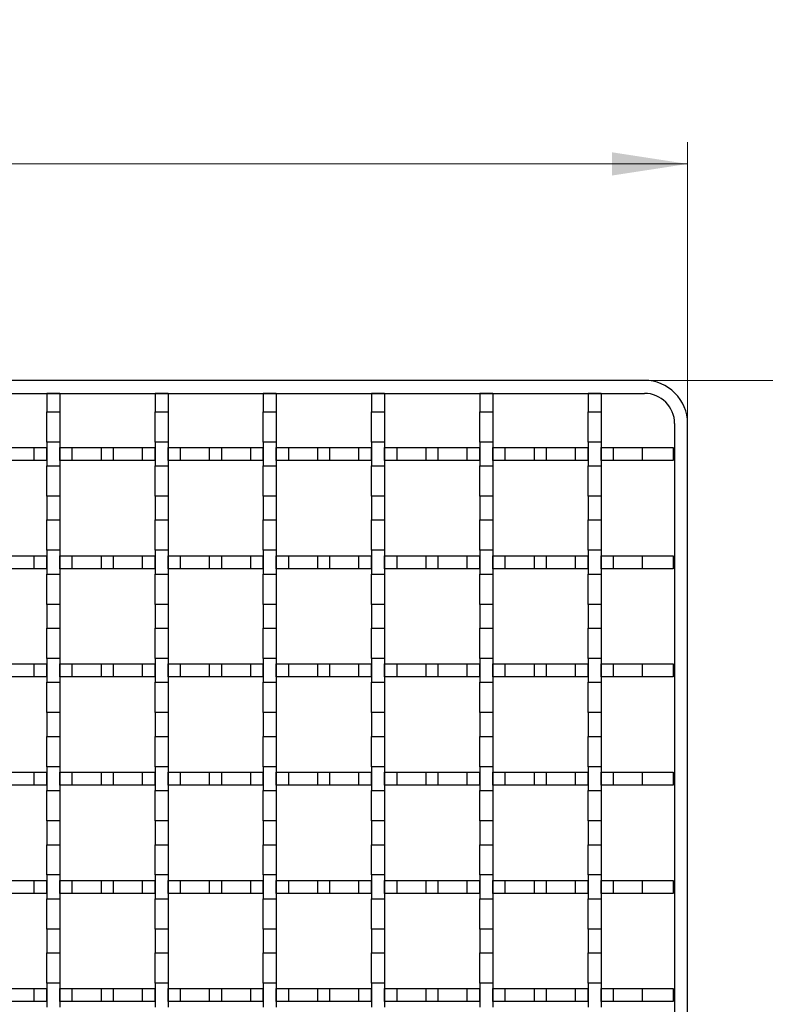
# Model space of a CAD drawing. Units: millimetres. Extents: x 0 to 420, y 0 to 297.
# Drawn here: x 242 to 276, y 223 to 268 of the extents above; entities that cross this region are included whole.
import ezdxf

# ---------------------------------------------------------------- set-up
doc = ezdxf.new("R2010")
doc.units = ezdxf.units.MM
doc.styles.add('SLDTEXTSTYLE0', font='TXT', dxfattribs={"width": 0.605})
doc.dimstyles.new('SLDDIMSTYLE0', dxfattribs={"dimtxt": 3.5, "dimasz": 3.5, "dimexe": 0, "dimexo": 0.0625, "dimgap": 0.875, "dimtad": 1, "dimlfac": 5, "dimrnd": 1e-09, "dimzin": 12, "dimdsep": 46, "dimtxsty": 'SLDTEXTSTYLE0', "dimsah": 1, "dimcen": 0.09, "dimadec": 0, "dimazin": 3, "dimtol": 1, "dimtm": 1, "dimtfac": 1, "dimtdec": 0, "dimtofl": 0, "dimtmove": 0, "dimatfit": 3, "dimfxl": 1, "dimfrac": 2, "dimtolj": 1, "dimarcsym": 0})

# ---------------------------------------------------------------- blocks, each defined once
blk = doc.blocks.new('_D')
at = {"color": 7, "linetype": 'Continuous', "lineweight": 0}
for p, q in [((270.926, 251.632), (283.826, 251.632)), ((282.826, 154.832), (282.826, 251.632)), ((270.926, 154.832), (283.826, 154.832))]:
    blk.add_line(p, q, dxfattribs=at)
at = {"color": 7, "linetype": 'Continuous', "lineweight": 18}
for points in [[(282.826, 251.632), (282.288, 248.132), (283.365, 248.132)], [(282.826, 154.832), (283.365, 158.332), (282.288, 158.332)]]:
    blk.add_solid(points, dxfattribs=at)
at = {"color": 7, "linetype": 'Continuous', "lineweight": 18, "attachment_point": 1, "rotation": 90, "style": 'SLDTEXTSTYLE0'}
for s, insert, char_height in [('0', (276.207, 207.535), 2.45), ('1', (279.372, 207.535), 2.45), ('-', (279.372, 206.416), 2.45), ('484', (278.315, 197.058), 3.5)]:
    blk.add_mtext(s, dxfattribs=dict(at, insert=insert, char_height=char_height))
blk = doc.blocks.new('_D_1')
at = {"color": 7, "linetype": 'Continuous', "lineweight": 0}
for p, q in [((79.226, 249.732), (79.226, 262.632)), ((272.826, 249.732), (272.826, 262.632)), ((272.826, 261.632), (79.226, 261.632))]:
    blk.add_line(p, q, dxfattribs=at)
at = {"color": 7, "linetype": 'Continuous', "lineweight": 18}
for points in [[(79.226, 261.632), (82.726, 261.094), (82.726, 262.171)], [(272.826, 261.632), (269.326, 262.171), (269.326, 261.094)]]:
    blk.add_solid(points, dxfattribs=at)
at = {"color": 7, "linetype": 'Continuous', "lineweight": 18, "attachment_point": 1, "style": 'SLDTEXTSTYLE0'}
for s, insert, char_height in [('0', (180.329, 268.252), 2.45), ('968', (169.852, 266.144), 3.5), ('1', (180.329, 265.087), 2.45), ('-', (179.21, 265.087), 2.45)]:
    blk.add_mtext(s, dxfattribs=dict(at, insert=insert, char_height=char_height))

msp = doc.modelspace()

# ---------------------------------------------------------------- linework, layer by layer
at = {"color": 7, "linetype": 'Continuous', "lineweight": 25}
for p, q in [((270.8263, 251.6324), (176.0363, 251.6324)), ((176.0363, 251.0324), (270.8263, 251.0324)), ((243.8263, 251.0324), (243.2263, 251.0324)), ((243.2263, 251.0324), (243.2263, 250.1824)), ((243.8263, 251.0324), (243.8263, 250.1824)), ((248.2263, 251.0324), (248.2263, 250.1824)), ((248.8263, 251.0324), (248.2263, 251.0324)), ((248.8263, 251.0324), (248.8263, 250.1824)), ((253.2263, 251.0324), (253.2263, 250.1824)), ((253.8263, 251.0324), (253.2263, 251.0324)), ((253.8263, 251.0324), (253.8263, 250.1824)), ((258.2263, 251.0324), (258.2263, 250.1824)), ((258.8263, 251.0324), (258.2263, 251.0324)), ((258.8263, 251.0324), (258.8263, 250.1824)), ((263.2263, 251.0324), (263.2263, 250.1824)), ((263.8263, 251.0324), (263.2263, 251.0324)), ((263.8263, 251.0324), (263.8263, 250.1824)), ((268.2263, 251.0324), (268.2263, 250.1824)), ((268.8263, 251.0324), (268.2263, 251.0324)), ((268.8263, 251.0324), (268.8263, 250.1824)), ((243.2263, 250.1824), (243.8263, 250.1824)), ((243.2263, 248.7824), (243.2263, 250.1824)), ((243.8263, 250.1824), (243.8263, 248.7824)), ((248.2263, 250.1824), (248.8263, 250.1824)), ((248.2263, 248.7824), (248.2263, 250.1824)), ((248.8263, 250.1824), (248.8263, 248.7824)), ((253.2263, 250.1824), (253.8263, 250.1824)), ((253.2263, 248.7824), (253.2263, 250.1824)), ((253.8263, 250.1824), (253.8263, 248.7824)), ((258.2263, 250.1824), (258.8263, 250.1824)), ((258.2263, 248.7824), (258.2263, 250.1824)), ((258.8263, 250.1824), (258.8263, 248.7824)), ((263.2263, 250.1824), (263.8263, 250.1824)), ((263.2263, 248.7824), (263.2263, 250.1824)), ((263.8263, 250.1824), (263.8263, 248.7824)), ((268.2263, 250.1824), (268.8263, 250.1824)), ((268.2263, 248.7824), (268.2263, 250.1824)), ((268.8263, 250.1824), (268.8263, 248.7824)), ((272.2263, 249.6324), (272.2263, 156.8324)), ((272.8263, 156.8324), (272.8263, 249.6324)), ((241.3054, 248.5324), (242.6471, 248.5324)), ((242.6471, 247.9324), (242.6471, 248.5324)), ((242.6471, 248.5324), (243.2263, 248.5324)), ((243.8263, 248.7824), (243.2263, 248.7824)), ((243.2263, 248.7824), (243.2263, 247.6824)), ((243.2263, 247.9324), (243.2263, 248.5324)), ((243.8263, 248.7824), (243.8263, 247.6824)), ((243.8263, 247.9324), (243.8263, 248.5324)), ((243.8263, 248.5324), (244.4054, 248.5324)), ((244.4054, 247.9324), (244.4054, 248.5324)), ((244.4054, 248.5324), (245.7471, 248.5324)), ((245.7471, 247.9324), (245.7471, 248.5324)), ((245.7471, 248.5324), (246.3054, 248.5324)), ((246.3054, 247.9324), (246.3054, 248.5324)), ((246.3054, 248.5324), (247.6471, 248.5324)), ((247.6471, 247.9324), (247.6471, 248.5324)), ((247.6471, 248.5324), (248.2263, 248.5324)), ((248.8263, 248.7824), (248.2263, 248.7824)), ((248.2263, 248.7824), (248.2263, 247.6824)), ((248.2263, 247.9324), (248.2263, 248.5324)), ((248.8263, 248.7824), (248.8263, 247.6824)), ((248.8263, 247.9324), (248.8263, 248.5324)), ((248.8263, 248.5324), (249.4054, 248.5324)), ((249.4054, 247.9324), (249.4054, 248.5324)), ((249.4054, 248.5324), (250.7471, 248.5324)), ((250.7471, 247.9324), (250.7471, 248.5324)), ((250.7471, 248.5324), (251.3054, 248.5324)), ((251.3054, 247.9324), (251.3054, 248.5324)), ((251.3054, 248.5324), (252.6471, 248.5324)), ((252.6471, 247.9324), (252.6471, 248.5324)), ((252.6471, 248.5324), (253.2263, 248.5324)), ((253.8263, 248.7824), (253.2263, 248.7824)), ((253.2263, 248.7824), (253.2263, 247.6824)), ((253.2263, 247.9324), (253.2263, 248.5324)), ((253.8263, 248.7824), (253.8263, 247.6824)), ((253.8263, 247.9324), (253.8263, 248.5324)), ((253.8263, 248.5324), (254.4054, 248.5324)), ((254.4054, 247.9324), (254.4054, 248.5324)), ((254.4054, 248.5324), (255.7471, 248.5324)), ((255.7471, 247.9324), (255.7471, 248.5324)), ((255.7471, 248.5324), (256.3054, 248.5324)), ((256.3054, 247.9324), (256.3054, 248.5324)), ((256.3054, 248.5324), (257.6471, 248.5324)), ((257.6471, 247.9324), (257.6471, 248.5324)), ((257.6471, 248.5324), (258.2263, 248.5324)), ((258.8263, 248.7824), (258.2263, 248.7824)), ((258.2263, 248.7824), (258.2263, 247.6824)), ((258.2263, 247.9324), (258.2263, 248.5324)), ((258.8263, 248.7824), (258.8263, 247.6824)), ((258.8263, 247.9324), (258.8263, 248.5324)), ((258.8263, 248.5324), (259.4054, 248.5324)), ((259.4054, 247.9324), (259.4054, 248.5324)), ((259.4054, 248.5324), (260.7471, 248.5324)), ((260.7471, 247.9324), (260.7471, 248.5324)), ((260.7471, 248.5324), (261.3054, 248.5324)), ((261.3054, 247.9324), (261.3054, 248.5324)), ((261.3054, 248.5324), (262.6471, 248.5324)), ((262.6471, 247.9324), (262.6471, 248.5324)), ((262.6471, 248.5324), (263.2263, 248.5324)), ((263.8263, 248.7824), (263.2263, 248.7824)), ((263.2263, 248.7824), (263.2263, 247.6824)), ((263.2263, 247.9324), (263.2263, 248.5324)), ((263.8263, 248.7824), (263.8263, 247.6824)), ((263.8263, 247.9324), (263.8263, 248.5324)), ((263.8263, 248.5324), (264.4054, 248.5324)), ((264.4054, 247.9324), (264.4054, 248.5324)), ((264.4054, 248.5324), (265.7471, 248.5324)), ((265.7471, 247.9324), (265.7471, 248.5324)), ((265.7471, 248.5324), (266.3054, 248.5324)), ((266.3054, 247.9324), (266.3054, 248.5324)), ((266.3054, 248.5324), (267.6471, 248.5324)), ((267.6471, 247.9324), (267.6471, 248.5324)), ((267.6471, 248.5324), (268.2263, 248.5324)), ((268.8263, 248.7824), (268.2263, 248.7824)), ((268.2263, 248.7824), (268.2263, 247.6824)), ((268.2263, 247.9324), (268.2263, 248.5324)), ((268.8263, 248.7824), (268.8263, 247.6824)), ((268.8263, 247.9324), (268.8263, 248.5324)), ((268.8263, 248.5324), (269.4054, 248.5324)), ((269.4054, 247.9324), (269.4054, 248.5324)), ((269.4054, 248.5324), (270.7471, 248.5324)), ((270.7471, 247.9324), (270.7471, 248.5324)), ((270.7471, 248.5324), (272.1563, 248.5324)), ((272.1563, 248.5324), (272.1563, 247.9324)), ((242.6471, 247.9324), (241.3054, 247.9324)), ((243.2263, 247.9324), (242.6471, 247.9324)), ((244.4054, 247.9324), (243.8263, 247.9324)), ((245.7471, 247.9324), (244.4054, 247.9324)), ((246.3054, 247.9324), (245.7471, 247.9324)), ((247.6471, 247.9324), (246.3054, 247.9324)), ((248.2263, 247.9324), (247.6471, 247.9324)), ((249.4054, 247.9324), (248.8263, 247.9324)), ((250.7471, 247.9324), (249.4054, 247.9324)), ((251.3054, 247.9324), (250.7471, 247.9324)), ((252.6471, 247.9324), (251.3054, 247.9324)), ((253.2263, 247.9324), (252.6471, 247.9324)), ((254.4054, 247.9324), (253.8263, 247.9324)), ((255.7471, 247.9324), (254.4054, 247.9324)), ((256.3054, 247.9324), (255.7471, 247.9324)), ((257.6471, 247.9324), (256.3054, 247.9324)), ((258.2263, 247.9324), (257.6471, 247.9324)), ((259.4054, 247.9324), (258.8263, 247.9324)), ((260.7471, 247.9324), (259.4054, 247.9324)), ((261.3054, 247.9324), (260.7471, 247.9324)), ((262.6471, 247.9324), (261.3054, 247.9324)), ((263.2263, 247.9324), (262.6471, 247.9324)), ((264.4054, 247.9324), (263.8263, 247.9324)), ((265.7471, 247.9324), (264.4054, 247.9324)), ((266.3054, 247.9324), (265.7471, 247.9324)), ((267.6471, 247.9324), (266.3054, 247.9324)), ((268.2263, 247.9324), (267.6471, 247.9324)), ((269.4054, 247.9324), (268.8263, 247.9324)), ((270.7471, 247.9324), (269.4054, 247.9324)), ((272.1563, 247.9324), (270.7471, 247.9324)), ((243.2263, 247.6824), (243.8263, 247.6824)), ((243.2263, 246.2824), (243.2263, 247.6824)), ((243.8263, 247.6824), (243.8263, 246.2824)), ((248.2263, 247.6824), (248.8263, 247.6824)), ((248.2263, 246.2824), (248.2263, 247.6824)), ((248.8263, 247.6824), (248.8263, 246.2824)), ((253.2263, 247.6824), (253.8263, 247.6824)), ((253.2263, 246.2824), (253.2263, 247.6824)), ((253.8263, 247.6824), (253.8263, 246.2824)), ((258.2263, 247.6824), (258.8263, 247.6824)), ((258.2263, 246.2824), (258.2263, 247.6824)), ((258.8263, 247.6824), (258.8263, 246.2824)), ((263.2263, 247.6824), (263.8263, 247.6824)), ((263.2263, 246.2824), (263.2263, 247.6824)), ((263.8263, 247.6824), (263.8263, 246.2824)), ((268.2263, 247.6824), (268.8263, 247.6824)), ((268.2263, 246.2824), (268.2263, 247.6824)), ((268.8263, 247.6824), (268.8263, 246.2824)), ((243.8263, 246.2824), (243.2263, 246.2824)), ((243.2263, 246.2824), (243.2263, 245.1824)), ((243.8263, 246.2824), (243.8263, 245.1824)), ((248.8263, 246.2824), (248.2263, 246.2824)), ((248.2263, 246.2824), (248.2263, 245.1824)), ((248.8263, 246.2824), (248.8263, 245.1824)), ((253.8263, 246.2824), (253.2263, 246.2824)), ((253.2263, 246.2824), (253.2263, 245.1824)), ((253.8263, 246.2824), (253.8263, 245.1824)), ((258.8263, 246.2824), (258.2263, 246.2824)), ((258.2263, 246.2824), (258.2263, 245.1824)), ((258.8263, 246.2824), (258.8263, 245.1824)), ((263.8263, 246.2824), (263.2263, 246.2824)), ((263.2263, 246.2824), (263.2263, 245.1824)), ((263.8263, 246.2824), (263.8263, 245.1824)), ((268.8263, 246.2824), (268.2263, 246.2824)), ((268.2263, 246.2824), (268.2263, 245.1824)), ((268.8263, 246.2824), (268.8263, 245.1824)), ((243.2263, 245.1824), (243.8263, 245.1824)), ((243.2263, 243.7824), (243.2263, 245.1824)), ((243.8263, 245.1824), (243.8263, 243.7824)), ((248.2263, 245.1824), (248.8263, 245.1824)), ((248.2263, 243.7824), (248.2263, 245.1824)), ((248.8263, 245.1824), (248.8263, 243.7824)), ((253.2263, 245.1824), (253.8263, 245.1824)), ((253.2263, 243.7824), (253.2263, 245.1824)), ((253.8263, 245.1824), (253.8263, 243.7824)), ((258.2263, 245.1824), (258.8263, 245.1824)), ((258.2263, 243.7824), (258.2263, 245.1824)), ((258.8263, 245.1824), (258.8263, 243.7824)), ((263.2263, 245.1824), (263.8263, 245.1824)), ((263.2263, 243.7824), (263.2263, 245.1824)), ((263.8263, 245.1824), (263.8263, 243.7824)), ((268.2263, 245.1824), (268.8263, 245.1824)), ((268.2263, 243.7824), (268.2263, 245.1824)), ((268.8263, 245.1824), (268.8263, 243.7824)), ((241.3054, 243.5324), (242.6471, 243.5324)), ((242.6471, 242.9324), (242.6471, 243.5324)), ((242.6471, 243.5324), (243.2263, 243.5324)), ((243.8263, 243.7824), (243.2263, 243.7824)), ((243.2263, 243.7824), (243.2263, 242.6824)), ((243.2263, 242.9324), (243.2263, 243.5324)), ((243.8263, 243.7824), (243.8263, 242.6824)), ((243.8263, 242.9324), (243.8263, 243.5324)), ((243.8263, 243.5324), (244.4054, 243.5324)), ((244.4054, 242.9324), (244.4054, 243.5324)), ((244.4054, 243.5324), (245.7471, 243.5324)), ((245.7471, 242.9324), (245.7471, 243.5324)), ((245.7471, 243.5324), (246.3054, 243.5324)), ((246.3054, 242.9324), (246.3054, 243.5324)), ((246.3054, 243.5324), (247.6471, 243.5324)), ((247.6471, 242.9324), (247.6471, 243.5324)), ((247.6471, 243.5324), (248.2263, 243.5324)), ((248.8263, 243.7824), (248.2263, 243.7824)), ((248.2263, 243.7824), (248.2263, 242.6824)), ((248.2263, 242.9324), (248.2263, 243.5324)), ((248.8263, 243.7824), (248.8263, 242.6824)), ((248.8263, 242.9324), (248.8263, 243.5324)), ((248.8263, 243.5324), (249.4054, 243.5324)), ((249.4054, 242.9324), (249.4054, 243.5324)), ((249.4054, 243.5324), (250.7471, 243.5324)), ((250.7471, 242.9324), (250.7471, 243.5324)), ((250.7471, 243.5324), (251.3054, 243.5324)), ((251.3054, 242.9324), (251.3054, 243.5324)), ((251.3054, 243.5324), (252.6471, 243.5324)), ((252.6471, 242.9324), (252.6471, 243.5324)), ((252.6471, 243.5324), (253.2263, 243.5324)), ((253.8263, 243.7824), (253.2263, 243.7824)), ((253.2263, 243.7824), (253.2263, 242.6824)), ((253.2263, 242.9324), (253.2263, 243.5324)), ((253.8263, 243.7824), (253.8263, 242.6824)), ((253.8263, 242.9324), (253.8263, 243.5324)), ((253.8263, 243.5324), (254.4054, 243.5324)), ((254.4054, 242.9324), (254.4054, 243.5324)), ((254.4054, 243.5324), (255.7471, 243.5324)), ((255.7471, 242.9324), (255.7471, 243.5324)), ((255.7471, 243.5324), (256.3054, 243.5324)), ((256.3054, 242.9324), (256.3054, 243.5324)), ((256.3054, 243.5324), (257.6471, 243.5324)), ((257.6471, 242.9324), (257.6471, 243.5324)), ((257.6471, 243.5324), (258.2263, 243.5324)), ((258.8263, 243.7824), (258.2263, 243.7824)), ((258.2263, 243.7824), (258.2263, 242.6824)), ((258.2263, 242.9324), (258.2263, 243.5324)), ((258.8263, 243.7824), (258.8263, 242.6824)), ((258.8263, 242.9324), (258.8263, 243.5324)), ((258.8263, 243.5324), (259.4054, 243.5324)), ((259.4054, 242.9324), (259.4054, 243.5324)), ((259.4054, 243.5324), (260.7471, 243.5324)), ((260.7471, 242.9324), (260.7471, 243.5324)), ((260.7471, 243.5324), (261.3054, 243.5324)), ((261.3054, 242.9324), (261.3054, 243.5324)), ((261.3054, 243.5324), (262.6471, 243.5324)), ((262.6471, 242.9324), (262.6471, 243.5324)), ((262.6471, 243.5324), (263.2263, 243.5324)), ((263.8263, 243.7824), (263.2263, 243.7824)), ((263.2263, 243.7824), (263.2263, 242.6824)), ((263.2263, 242.9324), (263.2263, 243.5324)), ((263.8263, 243.7824), (263.8263, 242.6824)), ((263.8263, 242.9324), (263.8263, 243.5324)), ((263.8263, 243.5324), (264.4054, 243.5324)), ((264.4054, 242.9324), (264.4054, 243.5324)), ((264.4054, 243.5324), (265.7471, 243.5324)), ((265.7471, 242.9324), (265.7471, 243.5324)), ((265.7471, 243.5324), (266.3054, 243.5324)), ((266.3054, 242.9324), (266.3054, 243.5324)), ((266.3054, 243.5324), (267.6471, 243.5324)), ((267.6471, 242.9324), (267.6471, 243.5324)), ((267.6471, 243.5324), (268.2263, 243.5324)), ((268.8263, 243.7824), (268.2263, 243.7824)), ((268.2263, 243.7824), (268.2263, 242.6824)), ((268.2263, 242.9324), (268.2263, 243.5324)), ((268.8263, 243.7824), (268.8263, 242.6824)), ((268.8263, 242.9324), (268.8263, 243.5324)), ((268.8263, 243.5324), (269.4054, 243.5324)), ((269.4054, 242.9324), (269.4054, 243.5324)), ((269.4054, 243.5324), (270.7471, 243.5324)), ((270.7471, 242.9324), (270.7471, 243.5324)), ((270.7471, 243.5324), (272.1563, 243.5324)), ((272.1563, 243.5324), (272.1563, 242.9324)), ((242.6471, 242.9324), (241.3054, 242.9324)), ((243.2263, 242.9324), (242.6471, 242.9324)), ((244.4054, 242.9324), (243.8263, 242.9324)), ((245.7471, 242.9324), (244.4054, 242.9324)), ((246.3054, 242.9324), (245.7471, 242.9324)), ((247.6471, 242.9324), (246.3054, 242.9324)), ((248.2263, 242.9324), (247.6471, 242.9324)), ((249.4054, 242.9324), (248.8263, 242.9324)), ((250.7471, 242.9324), (249.4054, 242.9324)), ((251.3054, 242.9324), (250.7471, 242.9324)), ((252.6471, 242.9324), (251.3054, 242.9324)), ((253.2263, 242.9324), (252.6471, 242.9324)), ((254.4054, 242.9324), (253.8263, 242.9324)), ((255.7471, 242.9324), (254.4054, 242.9324)), ((256.3054, 242.9324), (255.7471, 242.9324)), ((257.6471, 242.9324), (256.3054, 242.9324)), ((258.2263, 242.9324), (257.6471, 242.9324)), ((259.4054, 242.9324), (258.8263, 242.9324)), ((260.7471, 242.9324), (259.4054, 242.9324)), ((261.3054, 242.9324), (260.7471, 242.9324)), ((262.6471, 242.9324), (261.3054, 242.9324)), ((263.2263, 242.9324), (262.6471, 242.9324)), ((264.4054, 242.9324), (263.8263, 242.9324)), ((265.7471, 242.9324), (264.4054, 242.9324)), ((266.3054, 242.9324), (265.7471, 242.9324)), ((267.6471, 242.9324), (266.3054, 242.9324)), ((268.2263, 242.9324), (267.6471, 242.9324)), ((269.4054, 242.9324), (268.8263, 242.9324)), ((270.7471, 242.9324), (269.4054, 242.9324)), ((272.1563, 242.9324), (270.7471, 242.9324)), ((243.2263, 242.6824), (243.8263, 242.6824)), ((243.2263, 241.2824), (243.2263, 242.6824)), ((243.8263, 242.6824), (243.8263, 241.2824)), ((248.2263, 242.6824), (248.8263, 242.6824)), ((248.2263, 241.2824), (248.2263, 242.6824)), ((248.8263, 242.6824), (248.8263, 241.2824)), ((253.2263, 242.6824), (253.8263, 242.6824)), ((253.2263, 241.2824), (253.2263, 242.6824)), ((253.8263, 242.6824), (253.8263, 241.2824)), ((258.2263, 242.6824), (258.8263, 242.6824)), ((258.2263, 241.2824), (258.2263, 242.6824)), ((258.8263, 242.6824), (258.8263, 241.2824)), ((263.2263, 242.6824), (263.8263, 242.6824)), ((263.2263, 241.2824), (263.2263, 242.6824)), ((263.8263, 242.6824), (263.8263, 241.2824)), ((268.2263, 242.6824), (268.8263, 242.6824)), ((268.2263, 241.2824), (268.2263, 242.6824)), ((268.8263, 242.6824), (268.8263, 241.2824)), ((243.8263, 241.2824), (243.2263, 241.2824)), ((243.2263, 241.2824), (243.2263, 240.1824)), ((243.8263, 241.2824), (243.8263, 240.1824)), ((248.8263, 241.2824), (248.2263, 241.2824)), ((248.2263, 241.2824), (248.2263, 240.1824)), ((248.8263, 241.2824), (248.8263, 240.1824)), ((253.8263, 241.2824), (253.2263, 241.2824)), ((253.2263, 241.2824), (253.2263, 240.1824)), ((253.8263, 241.2824), (253.8263, 240.1824)), ((258.8263, 241.2824), (258.2263, 241.2824)), ((258.2263, 241.2824), (258.2263, 240.1824)), ((258.8263, 241.2824), (258.8263, 240.1824)), ((263.8263, 241.2824), (263.2263, 241.2824)), ((263.2263, 241.2824), (263.2263, 240.1824)), ((263.8263, 241.2824), (263.8263, 240.1824)), ((268.8263, 241.2824), (268.2263, 241.2824)), ((268.2263, 241.2824), (268.2263, 240.1824)), ((268.8263, 241.2824), (268.8263, 240.1824)), ((243.2263, 240.1824), (243.8263, 240.1824)), ((243.2263, 238.7824), (243.2263, 240.1824)), ((243.8263, 240.1824), (243.8263, 238.7824)), ((248.2263, 240.1824), (248.8263, 240.1824)), ((248.2263, 238.7824), (248.2263, 240.1824)), ((248.8263, 240.1824), (248.8263, 238.7824)), ((253.2263, 240.1824), (253.8263, 240.1824)), ((253.2263, 238.7824), (253.2263, 240.1824)), ((253.8263, 240.1824), (253.8263, 238.7824)), ((258.2263, 240.1824), (258.8263, 240.1824)), ((258.2263, 238.7824), (258.2263, 240.1824)), ((258.8263, 240.1824), (258.8263, 238.7824)), ((263.2263, 240.1824), (263.8263, 240.1824)), ((263.2263, 238.7824), (263.2263, 240.1824)), ((263.8263, 240.1824), (263.8263, 238.7824)), ((268.2263, 240.1824), (268.8263, 240.1824)), ((268.2263, 238.7824), (268.2263, 240.1824)), ((268.8263, 240.1824), (268.8263, 238.7824)), ((241.3054, 238.5324), (242.6471, 238.5324)), ((242.6471, 237.9324), (242.6471, 238.5324)), ((242.6471, 238.5324), (243.2263, 238.5324)), ((243.8263, 238.7824), (243.2263, 238.7824)), ((243.2263, 238.7824), (243.2263, 237.6824)), ((243.2263, 237.9324), (243.2263, 238.5324)), ((243.8263, 238.7824), (243.8263, 237.6824)), ((243.8263, 237.9324), (243.8263, 238.5324)), ((243.8263, 238.5324), (244.4054, 238.5324)), ((244.4054, 237.9324), (244.4054, 238.5324)), ((244.4054, 238.5324), (245.7471, 238.5324)), ((245.7471, 237.9324), (245.7471, 238.5324)), ((245.7471, 238.5324), (246.3054, 238.5324)), ((246.3054, 237.9324), (246.3054, 238.5324)), ((246.3054, 238.5324), (247.6471, 238.5324)), ((247.6471, 237.9324), (247.6471, 238.5324)), ((247.6471, 238.5324), (248.2263, 238.5324)), ((248.8263, 238.7824), (248.2263, 238.7824)), ((248.2263, 238.7824), (248.2263, 237.6824)), ((248.2263, 237.9324), (248.2263, 238.5324)), ((248.8263, 238.7824), (248.8263, 237.6824)), ((248.8263, 237.9324), (248.8263, 238.5324)), ((248.8263, 238.5324), (249.4054, 238.5324)), ((249.4054, 237.9324), (249.4054, 238.5324)), ((249.4054, 238.5324), (250.7471, 238.5324)), ((250.7471, 237.9324), (250.7471, 238.5324)), ((250.7471, 238.5324), (251.3054, 238.5324)), ((251.3054, 237.9324), (251.3054, 238.5324)), ((251.3054, 238.5324), (252.6471, 238.5324)), ((252.6471, 237.9324), (252.6471, 238.5324)), ((252.6471, 238.5324), (253.2263, 238.5324)), ((253.8263, 238.7824), (253.2263, 238.7824)), ((253.2263, 238.7824), (253.2263, 237.6824)), ((253.2263, 237.9324), (253.2263, 238.5324)), ((253.8263, 238.7824), (253.8263, 237.6824)), ((253.8263, 237.9324), (253.8263, 238.5324)), ((253.8263, 238.5324), (254.4054, 238.5324)), ((254.4054, 237.9324), (254.4054, 238.5324)), ((254.4054, 238.5324), (255.7471, 238.5324)), ((255.7471, 237.9324), (255.7471, 238.5324)), ((255.7471, 238.5324), (256.3054, 238.5324)), ((256.3054, 237.9324), (256.3054, 238.5324)), ((256.3054, 238.5324), (257.6471, 238.5324)), ((257.6471, 237.9324), (257.6471, 238.5324)), ((257.6471, 238.5324), (258.2263, 238.5324)), ((258.8263, 238.7824), (258.2263, 238.7824)), ((258.2263, 238.7824), (258.2263, 237.6824)), ((258.2263, 237.9324), (258.2263, 238.5324)), ((258.8263, 238.7824), (258.8263, 237.6824)), ((258.8263, 237.9324), (258.8263, 238.5324)), ((258.8263, 238.5324), (259.4054, 238.5324)), ((259.4054, 237.9324), (259.4054, 238.5324)), ((259.4054, 238.5324), (260.7471, 238.5324)), ((260.7471, 237.9324), (260.7471, 238.5324)), ((260.7471, 238.5324), (261.3054, 238.5324)), ((261.3054, 237.9324), (261.3054, 238.5324)), ((261.3054, 238.5324), (262.6471, 238.5324)), ((262.6471, 237.9324), (262.6471, 238.5324)), ((262.6471, 238.5324), (263.2263, 238.5324)), ((263.8263, 238.7824), (263.2263, 238.7824)), ((263.2263, 238.7824), (263.2263, 237.6824)), ((263.2263, 237.9324), (263.2263, 238.5324)), ((263.8263, 238.7824), (263.8263, 237.6824)), ((263.8263, 237.9324), (263.8263, 238.5324)), ((263.8263, 238.5324), (264.4054, 238.5324)), ((264.4054, 237.9324), (264.4054, 238.5324)), ((264.4054, 238.5324), (265.7471, 238.5324)), ((265.7471, 237.9324), (265.7471, 238.5324)), ((265.7471, 238.5324), (266.3054, 238.5324)), ((266.3054, 237.9324), (266.3054, 238.5324)), ((266.3054, 238.5324), (267.6471, 238.5324)), ((267.6471, 237.9324), (267.6471, 238.5324)), ((267.6471, 238.5324), (268.2263, 238.5324)), ((268.8263, 238.7824), (268.2263, 238.7824)), ((268.2263, 238.7824), (268.2263, 237.6824)), ((268.2263, 237.9324), (268.2263, 238.5324)), ((268.8263, 238.7824), (268.8263, 237.6824)), ((268.8263, 237.9324), (268.8263, 238.5324)), ((268.8263, 238.5324), (269.4054, 238.5324)), ((269.4054, 237.9324), (269.4054, 238.5324)), ((269.4054, 238.5324), (270.7471, 238.5324)), ((270.7471, 237.9324), (270.7471, 238.5324)), ((270.7471, 238.5324), (272.1563, 238.5324)), ((272.1563, 238.5324), (272.1563, 237.9324)), ((242.6471, 237.9324), (241.3054, 237.9324)), ((243.2263, 237.9324), (242.6471, 237.9324)), ((244.4054, 237.9324), (243.8263, 237.9324)), ((245.7471, 237.9324), (244.4054, 237.9324)), ((246.3054, 237.9324), (245.7471, 237.9324)), ((247.6471, 237.9324), (246.3054, 237.9324)), ((248.2263, 237.9324), (247.6471, 237.9324)), ((249.4054, 237.9324), (248.8263, 237.9324)), ((250.7471, 237.9324), (249.4054, 237.9324)), ((251.3054, 237.9324), (250.7471, 237.9324)), ((252.6471, 237.9324), (251.3054, 237.9324)), ((253.2263, 237.9324), (252.6471, 237.9324)), ((254.4054, 237.9324), (253.8263, 237.9324)), ((255.7471, 237.9324), (254.4054, 237.9324)), ((256.3054, 237.9324), (255.7471, 237.9324)), ((257.6471, 237.9324), (256.3054, 237.9324)), ((258.2263, 237.9324), (257.6471, 237.9324)), ((259.4054, 237.9324), (258.8263, 237.9324)), ((260.7471, 237.9324), (259.4054, 237.9324)), ((261.3054, 237.9324), (260.7471, 237.9324)), ((262.6471, 237.9324), (261.3054, 237.9324)), ((263.2263, 237.9324), (262.6471, 237.9324)), ((264.4054, 237.9324), (263.8263, 237.9324)), ((265.7471, 237.9324), (264.4054, 237.9324)), ((266.3054, 237.9324), (265.7471, 237.9324)), ((267.6471, 237.9324), (266.3054, 237.9324)), ((268.2263, 237.9324), (267.6471, 237.9324)), ((269.4054, 237.9324), (268.8263, 237.9324)), ((270.7471, 237.9324), (269.4054, 237.9324)), ((272.1563, 237.9324), (270.7471, 237.9324)), ((243.2263, 237.6824), (243.8263, 237.6824)), ((243.2263, 236.2824), (243.2263, 237.6824)), ((243.8263, 237.6824), (243.8263, 236.2824)), ((248.2263, 237.6824), (248.8263, 237.6824)), ((248.2263, 236.2824), (248.2263, 237.6824)), ((248.8263, 237.6824), (248.8263, 236.2824)), ((253.2263, 237.6824), (253.8263, 237.6824)), ((253.2263, 236.2824), (253.2263, 237.6824)), ((253.8263, 237.6824), (253.8263, 236.2824)), ((258.2263, 237.6824), (258.8263, 237.6824)), ((258.2263, 236.2824), (258.2263, 237.6824)), ((258.8263, 237.6824), (258.8263, 236.2824)), ((263.2263, 237.6824), (263.8263, 237.6824)), ((263.2263, 236.2824), (263.2263, 237.6824)), ((263.8263, 237.6824), (263.8263, 236.2824)), ((268.2263, 237.6824), (268.8263, 237.6824)), ((268.2263, 236.2824), (268.2263, 237.6824)), ((268.8263, 237.6824), (268.8263, 236.2824)), ((243.8263, 236.2824), (243.2263, 236.2824)), ((243.2263, 236.2824), (243.2263, 235.1824)), ((243.8263, 236.2824), (243.8263, 235.1824)), ((248.8263, 236.2824), (248.2263, 236.2824)), ((248.2263, 236.2824), (248.2263, 235.1824)), ((248.8263, 236.2824), (248.8263, 235.1824)), ((253.8263, 236.2824), (253.2263, 236.2824)), ((253.2263, 236.2824), (253.2263, 235.1824)), ((253.8263, 236.2824), (253.8263, 235.1824)), ((258.8263, 236.2824), (258.2263, 236.2824)), ((258.2263, 236.2824), (258.2263, 235.1824)), ((258.8263, 236.2824), (258.8263, 235.1824)), ((263.8263, 236.2824), (263.2263, 236.2824)), ((263.2263, 236.2824), (263.2263, 235.1824)), ((263.8263, 236.2824), (263.8263, 235.1824)), ((268.8263, 236.2824), (268.2263, 236.2824)), ((268.2263, 236.2824), (268.2263, 235.1824)), ((268.8263, 236.2824), (268.8263, 235.1824)), ((243.2263, 235.1824), (243.8263, 235.1824)), ((243.2263, 233.7824), (243.2263, 235.1824)), ((243.8263, 235.1824), (243.8263, 233.7824)), ((248.2263, 235.1824), (248.8263, 235.1824)), ((248.2263, 233.7824), (248.2263, 235.1824)), ((248.8263, 235.1824), (248.8263, 233.7824)), ((253.2263, 235.1824), (253.8263, 235.1824)), ((253.2263, 233.7824), (253.2263, 235.1824)), ((253.8263, 235.1824), (253.8263, 233.7824)), ((258.2263, 235.1824), (258.8263, 235.1824)), ((258.2263, 233.7824), (258.2263, 235.1824)), ((258.8263, 235.1824), (258.8263, 233.7824)), ((263.2263, 235.1824), (263.8263, 235.1824)), ((263.2263, 233.7824), (263.2263, 235.1824)), ((263.8263, 235.1824), (263.8263, 233.7824)), ((268.2263, 235.1824), (268.8263, 235.1824)), ((268.2263, 233.7824), (268.2263, 235.1824)), ((268.8263, 235.1824), (268.8263, 233.7824)), ((241.3054, 233.5324), (242.6471, 233.5324)), ((242.6471, 232.9324), (242.6471, 233.5324)), ((242.6471, 233.5324), (243.2263, 233.5324)), ((243.8263, 233.7824), (243.2263, 233.7824)), ((243.2263, 233.7824), (243.2263, 232.6824)), ((243.2263, 232.9324), (243.2263, 233.5324)), ((243.8263, 233.7824), (243.8263, 232.6824)), ((243.8263, 232.9324), (243.8263, 233.5324)), ((243.8263, 233.5324), (244.4054, 233.5324)), ((244.4054, 232.9324), (244.4054, 233.5324)), ((244.4054, 233.5324), (245.7471, 233.5324)), ((245.7471, 232.9324), (245.7471, 233.5324)), ((245.7471, 233.5324), (246.3054, 233.5324)), ((246.3054, 232.9324), (246.3054, 233.5324)), ((246.3054, 233.5324), (247.6471, 233.5324)), ((247.6471, 232.9324), (247.6471, 233.5324)), ((247.6471, 233.5324), (248.2263, 233.5324)), ((248.8263, 233.7824), (248.2263, 233.7824)), ((248.2263, 233.7824), (248.2263, 232.6824)), ((248.2263, 232.9324), (248.2263, 233.5324)), ((248.8263, 233.7824), (248.8263, 232.6824)), ((248.8263, 232.9324), (248.8263, 233.5324)), ((248.8263, 233.5324), (249.4054, 233.5324)), ((249.4054, 232.9324), (249.4054, 233.5324)), ((249.4054, 233.5324), (250.7471, 233.5324)), ((250.7471, 232.9324), (250.7471, 233.5324)), ((250.7471, 233.5324), (251.3054, 233.5324)), ((251.3054, 232.9324), (251.3054, 233.5324)), ((251.3054, 233.5324), (252.6471, 233.5324)), ((252.6471, 232.9324), (252.6471, 233.5324)), ((252.6471, 233.5324), (253.2263, 233.5324)), ((253.8263, 233.7824), (253.2263, 233.7824)), ((253.2263, 233.7824), (253.2263, 232.6824)), ((253.2263, 232.9324), (253.2263, 233.5324)), ((253.8263, 233.7824), (253.8263, 232.6824)), ((253.8263, 232.9324), (253.8263, 233.5324)), ((253.8263, 233.5324), (254.4054, 233.5324)), ((254.4054, 232.9324), (254.4054, 233.5324)), ((254.4054, 233.5324), (255.7471, 233.5324)), ((255.7471, 232.9324), (255.7471, 233.5324)), ((255.7471, 233.5324), (256.3054, 233.5324)), ((256.3054, 232.9324), (256.3054, 233.5324)), ((256.3054, 233.5324), (257.6471, 233.5324)), ((257.6471, 232.9324), (257.6471, 233.5324)), ((257.6471, 233.5324), (258.2263, 233.5324)), ((258.8263, 233.7824), (258.2263, 233.7824)), ((258.2263, 233.7824), (258.2263, 232.6824)), ((258.2263, 232.9324), (258.2263, 233.5324)), ((258.8263, 233.7824), (258.8263, 232.6824)), ((258.8263, 232.9324), (258.8263, 233.5324)), ((258.8263, 233.5324), (259.4054, 233.5324)), ((259.4054, 232.9324), (259.4054, 233.5324)), ((259.4054, 233.5324), (260.7471, 233.5324)), ((260.7471, 232.9324), (260.7471, 233.5324)), ((260.7471, 233.5324), (261.3054, 233.5324)), ((261.3054, 232.9324), (261.3054, 233.5324)), ((261.3054, 233.5324), (262.6471, 233.5324)), ((262.6471, 232.9324), (262.6471, 233.5324)), ((262.6471, 233.5324), (263.2263, 233.5324)), ((263.8263, 233.7824), (263.2263, 233.7824)), ((263.2263, 233.7824), (263.2263, 232.6824)), ((263.2263, 232.9324), (263.2263, 233.5324)), ((263.8263, 233.7824), (263.8263, 232.6824)), ((263.8263, 232.9324), (263.8263, 233.5324)), ((263.8263, 233.5324), (264.4054, 233.5324)), ((264.4054, 232.9324), (264.4054, 233.5324)), ((264.4054, 233.5324), (265.7471, 233.5324)), ((265.7471, 232.9324), (265.7471, 233.5324)), ((265.7471, 233.5324), (266.3054, 233.5324)), ((266.3054, 232.9324), (266.3054, 233.5324)), ((266.3054, 233.5324), (267.6471, 233.5324)), ((267.6471, 232.9324), (267.6471, 233.5324)), ((267.6471, 233.5324), (268.2263, 233.5324)), ((268.8263, 233.7824), (268.2263, 233.7824)), ((268.2263, 233.7824), (268.2263, 232.6824)), ((268.2263, 232.9324), (268.2263, 233.5324)), ((268.8263, 233.7824), (268.8263, 232.6824)), ((268.8263, 232.9324), (268.8263, 233.5324)), ((268.8263, 233.5324), (269.4054, 233.5324)), ((269.4054, 232.9324), (269.4054, 233.5324)), ((269.4054, 233.5324), (270.7471, 233.5324)), ((270.7471, 232.9324), (270.7471, 233.5324)), ((270.7471, 233.5324), (272.1563, 233.5324)), ((272.1563, 233.5324), (272.1563, 232.9324)), ((242.6471, 232.9324), (241.3054, 232.9324)), ((243.2263, 232.9324), (242.6471, 232.9324)), ((244.4054, 232.9324), (243.8263, 232.9324)), ((245.7471, 232.9324), (244.4054, 232.9324)), ((246.3054, 232.9324), (245.7471, 232.9324)), ((247.6471, 232.9324), (246.3054, 232.9324)), ((248.2263, 232.9324), (247.6471, 232.9324)), ((249.4054, 232.9324), (248.8263, 232.9324)), ((250.7471, 232.9324), (249.4054, 232.9324)), ((251.3054, 232.9324), (250.7471, 232.9324)), ((252.6471, 232.9324), (251.3054, 232.9324)), ((253.2263, 232.9324), (252.6471, 232.9324)), ((254.4054, 232.9324), (253.8263, 232.9324)), ((255.7471, 232.9324), (254.4054, 232.9324)), ((256.3054, 232.9324), (255.7471, 232.9324)), ((257.6471, 232.9324), (256.3054, 232.9324)), ((258.2263, 232.9324), (257.6471, 232.9324)), ((259.4054, 232.9324), (258.8263, 232.9324)), ((260.7471, 232.9324), (259.4054, 232.9324)), ((261.3054, 232.9324), (260.7471, 232.9324)), ((262.6471, 232.9324), (261.3054, 232.9324)), ((263.2263, 232.9324), (262.6471, 232.9324)), ((264.4054, 232.9324), (263.8263, 232.9324)), ((265.7471, 232.9324), (264.4054, 232.9324)), ((266.3054, 232.9324), (265.7471, 232.9324)), ((267.6471, 232.9324), (266.3054, 232.9324)), ((268.2263, 232.9324), (267.6471, 232.9324)), ((269.4054, 232.9324), (268.8263, 232.9324)), ((270.7471, 232.9324), (269.4054, 232.9324)), ((272.1563, 232.9324), (270.7471, 232.9324)), ((243.2263, 232.6824), (243.8263, 232.6824)), ((243.2263, 231.2824), (243.2263, 232.6824)), ((243.8263, 232.6824), (243.8263, 231.2824)), ((248.2263, 232.6824), (248.8263, 232.6824)), ((248.2263, 231.2824), (248.2263, 232.6824)), ((248.8263, 232.6824), (248.8263, 231.2824)), ((253.2263, 232.6824), (253.8263, 232.6824)), ((253.2263, 231.2824), (253.2263, 232.6824)), ((253.8263, 232.6824), (253.8263, 231.2824)), ((258.2263, 232.6824), (258.8263, 232.6824)), ((258.2263, 231.2824), (258.2263, 232.6824)), ((258.8263, 232.6824), (258.8263, 231.2824)), ((263.2263, 232.6824), (263.8263, 232.6824)), ((263.2263, 231.2824), (263.2263, 232.6824)), ((263.8263, 232.6824), (263.8263, 231.2824)), ((268.2263, 232.6824), (268.8263, 232.6824)), ((268.2263, 231.2824), (268.2263, 232.6824)), ((268.8263, 232.6824), (268.8263, 231.2824)), ((243.8263, 231.2824), (243.2263, 231.2824)), ((243.2263, 231.2824), (243.2263, 230.1824)), ((243.8263, 231.2824), (243.8263, 230.1824)), ((248.8263, 231.2824), (248.2263, 231.2824)), ((248.2263, 231.2824), (248.2263, 230.1824)), ((248.8263, 231.2824), (248.8263, 230.1824)), ((253.8263, 231.2824), (253.2263, 231.2824)), ((253.2263, 231.2824), (253.2263, 230.1824)), ((253.8263, 231.2824), (253.8263, 230.1824)), ((258.8263, 231.2824), (258.2263, 231.2824)), ((258.2263, 231.2824), (258.2263, 230.1824)), ((258.8263, 231.2824), (258.8263, 230.1824)), ((263.8263, 231.2824), (263.2263, 231.2824)), ((263.2263, 231.2824), (263.2263, 230.1824)), ((263.8263, 231.2824), (263.8263, 230.1824)), ((268.8263, 231.2824), (268.2263, 231.2824)), ((268.2263, 231.2824), (268.2263, 230.1824)), ((268.8263, 231.2824), (268.8263, 230.1824)), ((243.2263, 230.1824), (243.8263, 230.1824)), ((243.2263, 228.7824), (243.2263, 230.1824)), ((243.8263, 230.1824), (243.8263, 228.7824)), ((248.2263, 230.1824), (248.8263, 230.1824)), ((248.2263, 228.7824), (248.2263, 230.1824)), ((248.8263, 230.1824), (248.8263, 228.7824)), ((253.2263, 230.1824), (253.8263, 230.1824)), ((253.2263, 228.7824), (253.2263, 230.1824)), ((253.8263, 230.1824), (253.8263, 228.7824)), ((258.2263, 230.1824), (258.8263, 230.1824)), ((258.2263, 228.7824), (258.2263, 230.1824)), ((258.8263, 230.1824), (258.8263, 228.7824)), ((263.2263, 230.1824), (263.8263, 230.1824)), ((263.2263, 228.7824), (263.2263, 230.1824)), ((263.8263, 230.1824), (263.8263, 228.7824)), ((268.2263, 230.1824), (268.8263, 230.1824)), ((268.2263, 228.7824), (268.2263, 230.1824)), ((268.8263, 230.1824), (268.8263, 228.7824)), ((241.3054, 228.5324), (242.6471, 228.5324)), ((242.6471, 227.9324), (242.6471, 228.5324)), ((242.6471, 228.5324), (243.2263, 228.5324)), ((243.8263, 228.7824), (243.2263, 228.7824)), ((243.2263, 228.7824), (243.2263, 227.6824)), ((243.2263, 227.9324), (243.2263, 228.5324)), ((243.8263, 228.7824), (243.8263, 227.6824)), ((243.8263, 227.9324), (243.8263, 228.5324)), ((243.8263, 228.5324), (244.4054, 228.5324)), ((244.4054, 227.9324), (244.4054, 228.5324)), ((244.4054, 228.5324), (245.7471, 228.5324)), ((245.7471, 227.9324), (245.7471, 228.5324)), ((245.7471, 228.5324), (246.3054, 228.5324)), ((246.3054, 227.9324), (246.3054, 228.5324)), ((246.3054, 228.5324), (247.6471, 228.5324)), ((247.6471, 227.9324), (247.6471, 228.5324)), ((247.6471, 228.5324), (248.2263, 228.5324)), ((248.8263, 228.7824), (248.2263, 228.7824)), ((248.2263, 228.7824), (248.2263, 227.6824)), ((248.2263, 227.9324), (248.2263, 228.5324)), ((248.8263, 228.7824), (248.8263, 227.6824)), ((248.8263, 227.9324), (248.8263, 228.5324)), ((248.8263, 228.5324), (249.4054, 228.5324)), ((249.4054, 227.9324), (249.4054, 228.5324)), ((249.4054, 228.5324), (250.7471, 228.5324)), ((250.7471, 227.9324), (250.7471, 228.5324)), ((250.7471, 228.5324), (251.3054, 228.5324)), ((251.3054, 227.9324), (251.3054, 228.5324)), ((251.3054, 228.5324), (252.6471, 228.5324)), ((252.6471, 227.9324), (252.6471, 228.5324)), ((252.6471, 228.5324), (253.2263, 228.5324)), ((253.8263, 228.7824), (253.2263, 228.7824)), ((253.2263, 228.7824), (253.2263, 227.6824)), ((253.2263, 227.9324), (253.2263, 228.5324)), ((253.8263, 228.7824), (253.8263, 227.6824)), ((253.8263, 227.9324), (253.8263, 228.5324)), ((253.8263, 228.5324), (254.4054, 228.5324)), ((254.4054, 227.9324), (254.4054, 228.5324)), ((254.4054, 228.5324), (255.7471, 228.5324)), ((255.7471, 227.9324), (255.7471, 228.5324)), ((255.7471, 228.5324), (256.3054, 228.5324)), ((256.3054, 227.9324), (256.3054, 228.5324)), ((256.3054, 228.5324), (257.6471, 228.5324)), ((257.6471, 227.9324), (257.6471, 228.5324)), ((257.6471, 228.5324), (258.2263, 228.5324)), ((258.8263, 228.7824), (258.2263, 228.7824)), ((258.2263, 228.7824), (258.2263, 227.6824)), ((258.2263, 227.9324), (258.2263, 228.5324)), ((258.8263, 228.7824), (258.8263, 227.6824)), ((258.8263, 227.9324), (258.8263, 228.5324)), ((258.8263, 228.5324), (259.4054, 228.5324)), ((259.4054, 227.9324), (259.4054, 228.5324)), ((259.4054, 228.5324), (260.7471, 228.5324)), ((260.7471, 227.9324), (260.7471, 228.5324)), ((260.7471, 228.5324), (261.3054, 228.5324)), ((261.3054, 227.9324), (261.3054, 228.5324)), ((261.3054, 228.5324), (262.6471, 228.5324)), ((262.6471, 227.9324), (262.6471, 228.5324)), ((262.6471, 228.5324), (263.2263, 228.5324)), ((263.8263, 228.7824), (263.2263, 228.7824)), ((263.2263, 228.7824), (263.2263, 227.6824)), ((263.2263, 227.9324), (263.2263, 228.5324)), ((263.8263, 228.7824), (263.8263, 227.6824)), ((263.8263, 227.9324), (263.8263, 228.5324)), ((263.8263, 228.5324), (264.4054, 228.5324)), ((264.4054, 227.9324), (264.4054, 228.5324)), ((264.4054, 228.5324), (265.7471, 228.5324)), ((265.7471, 227.9324), (265.7471, 228.5324)), ((265.7471, 228.5324), (266.3054, 228.5324)), ((266.3054, 227.9324), (266.3054, 228.5324)), ((266.3054, 228.5324), (267.6471, 228.5324)), ((267.6471, 227.9324), (267.6471, 228.5324)), ((267.6471, 228.5324), (268.2263, 228.5324)), ((268.8263, 228.7824), (268.2263, 228.7824)), ((268.2263, 228.7824), (268.2263, 227.6824)), ((268.2263, 227.9324), (268.2263, 228.5324)), ((268.8263, 228.7824), (268.8263, 227.6824)), ((268.8263, 227.9324), (268.8263, 228.5324)), ((268.8263, 228.5324), (269.4054, 228.5324)), ((269.4054, 227.9324), (269.4054, 228.5324)), ((269.4054, 228.5324), (270.7471, 228.5324)), ((270.7471, 227.9324), (270.7471, 228.5324)), ((270.7471, 228.5324), (272.1563, 228.5324)), ((272.1563, 228.5324), (272.1563, 227.9324)), ((242.6471, 227.9324), (241.3054, 227.9324)), ((243.2263, 227.9324), (242.6471, 227.9324)), ((244.4054, 227.9324), (243.8263, 227.9324)), ((245.7471, 227.9324), (244.4054, 227.9324)), ((246.3054, 227.9324), (245.7471, 227.9324)), ((247.6471, 227.9324), (246.3054, 227.9324)), ((248.2263, 227.9324), (247.6471, 227.9324)), ((249.4054, 227.9324), (248.8263, 227.9324)), ((250.7471, 227.9324), (249.4054, 227.9324)), ((251.3054, 227.9324), (250.7471, 227.9324)), ((252.6471, 227.9324), (251.3054, 227.9324)), ((253.2263, 227.9324), (252.6471, 227.9324)), ((254.4054, 227.9324), (253.8263, 227.9324)), ((255.7471, 227.9324), (254.4054, 227.9324)), ((256.3054, 227.9324), (255.7471, 227.9324)), ((257.6471, 227.9324), (256.3054, 227.9324)), ((258.2263, 227.9324), (257.6471, 227.9324)), ((259.4054, 227.9324), (258.8263, 227.9324)), ((260.7471, 227.9324), (259.4054, 227.9324)), ((261.3054, 227.9324), (260.7471, 227.9324)), ((262.6471, 227.9324), (261.3054, 227.9324)), ((263.2263, 227.9324), (262.6471, 227.9324)), ((264.4054, 227.9324), (263.8263, 227.9324)), ((265.7471, 227.9324), (264.4054, 227.9324)), ((266.3054, 227.9324), (265.7471, 227.9324)), ((267.6471, 227.9324), (266.3054, 227.9324)), ((268.2263, 227.9324), (267.6471, 227.9324)), ((269.4054, 227.9324), (268.8263, 227.9324)), ((270.7471, 227.9324), (269.4054, 227.9324)), ((272.1563, 227.9324), (270.7471, 227.9324)), ((243.2263, 227.6824), (243.8263, 227.6824)), ((243.2263, 226.2824), (243.2263, 227.6824)), ((243.8263, 227.6824), (243.8263, 226.2824)), ((248.2263, 227.6824), (248.8263, 227.6824)), ((248.2263, 226.2824), (248.2263, 227.6824)), ((248.8263, 227.6824), (248.8263, 226.2824)), ((253.2263, 227.6824), (253.8263, 227.6824)), ((253.2263, 226.2824), (253.2263, 227.6824)), ((253.8263, 227.6824), (253.8263, 226.2824)), ((258.2263, 227.6824), (258.8263, 227.6824)), ((258.2263, 226.2824), (258.2263, 227.6824)), ((258.8263, 227.6824), (258.8263, 226.2824)), ((263.2263, 227.6824), (263.8263, 227.6824)), ((263.2263, 226.2824), (263.2263, 227.6824)), ((263.8263, 227.6824), (263.8263, 226.2824)), ((268.2263, 227.6824), (268.8263, 227.6824)), ((268.2263, 226.2824), (268.2263, 227.6824)), ((268.8263, 227.6824), (268.8263, 226.2824)), ((243.8263, 226.2824), (243.2263, 226.2824)), ((243.2263, 226.2824), (243.2263, 225.1824)), ((243.8263, 226.2824), (243.8263, 225.1824)), ((248.8263, 226.2824), (248.2263, 226.2824)), ((248.2263, 226.2824), (248.2263, 225.1824)), ((248.8263, 226.2824), (248.8263, 225.1824)), ((253.8263, 226.2824), (253.2263, 226.2824)), ((253.2263, 226.2824), (253.2263, 225.1824)), ((253.8263, 226.2824), (253.8263, 225.1824)), ((258.8263, 226.2824), (258.2263, 226.2824)), ((258.2263, 226.2824), (258.2263, 225.1824)), ((258.8263, 226.2824), (258.8263, 225.1824)), ((263.8263, 226.2824), (263.2263, 226.2824)), ((263.2263, 226.2824), (263.2263, 225.1824)), ((263.8263, 226.2824), (263.8263, 225.1824)), ((268.8263, 226.2824), (268.2263, 226.2824)), ((268.2263, 226.2824), (268.2263, 225.1824)), ((268.8263, 226.2824), (268.8263, 225.1824)), ((243.2263, 225.1824), (243.8263, 225.1824)), ((243.2263, 223.7824), (243.2263, 225.1824)), ((243.8263, 225.1824), (243.8263, 223.7824)), ((248.2263, 225.1824), (248.8263, 225.1824)), ((248.2263, 223.7824), (248.2263, 225.1824)), ((248.8263, 225.1824), (248.8263, 223.7824)), ((253.2263, 225.1824), (253.8263, 225.1824)), ((253.2263, 223.7824), (253.2263, 225.1824)), ((253.8263, 225.1824), (253.8263, 223.7824)), ((258.2263, 225.1824), (258.8263, 225.1824)), ((258.2263, 223.7824), (258.2263, 225.1824)), ((258.8263, 225.1824), (258.8263, 223.7824)), ((263.2263, 225.1824), (263.8263, 225.1824)), ((263.2263, 223.7824), (263.2263, 225.1824)), ((263.8263, 225.1824), (263.8263, 223.7824)), ((268.2263, 225.1824), (268.8263, 225.1824)), ((268.2263, 223.7824), (268.2263, 225.1824)), ((268.8263, 225.1824), (268.8263, 223.7824)), ((241.3054, 223.5324), (242.6471, 223.5324)), ((242.6471, 222.9324), (242.6471, 223.5324)), ((242.6471, 223.5324), (243.2263, 223.5324)), ((243.8263, 223.7824), (243.2263, 223.7824)), ((243.2263, 223.7824), (243.2263, 222.6824)), ((243.2263, 222.9324), (243.2263, 223.5324)), ((243.8263, 223.7824), (243.8263, 222.6824)), ((243.8263, 222.9324), (243.8263, 223.5324)), ((243.8263, 223.5324), (244.4054, 223.5324)), ((244.4054, 222.9324), (244.4054, 223.5324)), ((244.4054, 223.5324), (245.7471, 223.5324)), ((245.7471, 222.9324), (245.7471, 223.5324)), ((245.7471, 223.5324), (246.3054, 223.5324)), ((246.3054, 222.9324), (246.3054, 223.5324)), ((246.3054, 223.5324), (247.6471, 223.5324)), ((247.6471, 222.9324), (247.6471, 223.5324)), ((247.6471, 223.5324), (248.2263, 223.5324)), ((248.8263, 223.7824), (248.2263, 223.7824)), ((248.2263, 223.7824), (248.2263, 222.6824)), ((248.2263, 222.9324), (248.2263, 223.5324)), ((248.8263, 223.7824), (248.8263, 222.6824)), ((248.8263, 222.9324), (248.8263, 223.5324)), ((248.8263, 223.5324), (249.4054, 223.5324)), ((249.4054, 222.9324), (249.4054, 223.5324)), ((249.4054, 223.5324), (250.7471, 223.5324)), ((250.7471, 222.9324), (250.7471, 223.5324)), ((250.7471, 223.5324), (251.3054, 223.5324)), ((251.3054, 222.9324), (251.3054, 223.5324)), ((251.3054, 223.5324), (252.6471, 223.5324)), ((252.6471, 222.9324), (252.6471, 223.5324)), ((252.6471, 223.5324), (253.2263, 223.5324)), ((253.8263, 223.7824), (253.2263, 223.7824)), ((253.2263, 223.7824), (253.2263, 222.6824)), ((253.2263, 222.9324), (253.2263, 223.5324)), ((253.8263, 223.7824), (253.8263, 222.6824)), ((253.8263, 222.9324), (253.8263, 223.5324)), ((253.8263, 223.5324), (254.4054, 223.5324)), ((254.4054, 222.9324), (254.4054, 223.5324)), ((254.4054, 223.5324), (255.7471, 223.5324)), ((255.7471, 222.9324), (255.7471, 223.5324)), ((255.7471, 223.5324), (256.3054, 223.5324)), ((256.3054, 222.9324), (256.3054, 223.5324)), ((256.3054, 223.5324), (257.6471, 223.5324)), ((257.6471, 222.9324), (257.6471, 223.5324)), ((257.6471, 223.5324), (258.2263, 223.5324)), ((258.8263, 223.7824), (258.2263, 223.7824)), ((258.2263, 223.7824), (258.2263, 222.6824)), ((258.2263, 222.9324), (258.2263, 223.5324)), ((258.8263, 223.7824), (258.8263, 222.6824)), ((258.8263, 222.9324), (258.8263, 223.5324)), ((258.8263, 223.5324), (259.4054, 223.5324)), ((259.4054, 222.9324), (259.4054, 223.5324)), ((259.4054, 223.5324), (260.7471, 223.5324)), ((260.7471, 222.9324), (260.7471, 223.5324)), ((260.7471, 223.5324), (261.3054, 223.5324)), ((261.3054, 222.9324), (261.3054, 223.5324)), ((261.3054, 223.5324), (262.6471, 223.5324)), ((262.6471, 222.9324), (262.6471, 223.5324)), ((262.6471, 223.5324), (263.2263, 223.5324)), ((263.8263, 223.7824), (263.2263, 223.7824)), ((263.2263, 223.7824), (263.2263, 222.6824)), ((263.2263, 222.9324), (263.2263, 223.5324)), ((263.8263, 223.7824), (263.8263, 222.6824)), ((263.8263, 222.9324), (263.8263, 223.5324)), ((263.8263, 223.5324), (264.4054, 223.5324)), ((264.4054, 222.9324), (264.4054, 223.5324)), ((264.4054, 223.5324), (265.7471, 223.5324)), ((265.7471, 222.9324), (265.7471, 223.5324)), ((265.7471, 223.5324), (266.3054, 223.5324)), ((266.3054, 222.9324), (266.3054, 223.5324)), ((266.3054, 223.5324), (267.6471, 223.5324)), ((267.6471, 222.9324), (267.6471, 223.5324)), ((267.6471, 223.5324), (268.2263, 223.5324)), ((268.8263, 223.7824), (268.2263, 223.7824)), ((268.2263, 223.7824), (268.2263, 222.6824)), ((268.2263, 222.9324), (268.2263, 223.5324)), ((268.8263, 223.7824), (268.8263, 222.6824)), ((268.8263, 222.9324), (268.8263, 223.5324)), ((268.8263, 223.5324), (269.4054, 223.5324)), ((269.4054, 222.9324), (269.4054, 223.5324)), ((269.4054, 223.5324), (270.7471, 223.5324)), ((270.7471, 222.9324), (270.7471, 223.5324)), ((270.7471, 223.5324), (272.1563, 223.5324)), ((272.1563, 223.5324), (272.1563, 222.9324)), ((242.6471, 222.9324), (241.3054, 222.9324)), ((243.2263, 222.9324), (242.6471, 222.9324)), ((244.4054, 222.9324), (243.8263, 222.9324)), ((245.7471, 222.9324), (244.4054, 222.9324)), ((246.3054, 222.9324), (245.7471, 222.9324)), ((247.6471, 222.9324), (246.3054, 222.9324)), ((248.2263, 222.9324), (247.6471, 222.9324)), ((249.4054, 222.9324), (248.8263, 222.9324)), ((250.7471, 222.9324), (249.4054, 222.9324)), ((251.3054, 222.9324), (250.7471, 222.9324)), ((252.6471, 222.9324), (251.3054, 222.9324)), ((253.2263, 222.9324), (252.6471, 222.9324)), ((254.4054, 222.9324), (253.8263, 222.9324)), ((255.7471, 222.9324), (254.4054, 222.9324)), ((256.3054, 222.9324), (255.7471, 222.9324)), ((257.6471, 222.9324), (256.3054, 222.9324)), ((258.2263, 222.9324), (257.6471, 222.9324)), ((259.4054, 222.9324), (258.8263, 222.9324)), ((260.7471, 222.9324), (259.4054, 222.9324)), ((261.3054, 222.9324), (260.7471, 222.9324)), ((262.6471, 222.9324), (261.3054, 222.9324)), ((263.2263, 222.9324), (262.6471, 222.9324)), ((264.4054, 222.9324), (263.8263, 222.9324)), ((265.7471, 222.9324), (264.4054, 222.9324)), ((266.3054, 222.9324), (265.7471, 222.9324)), ((267.6471, 222.9324), (266.3054, 222.9324)), ((268.2263, 222.9324), (267.6471, 222.9324)), ((269.4054, 222.9324), (268.8263, 222.9324)), ((270.7471, 222.9324), (269.4054, 222.9324)), ((272.1563, 222.9324), (270.7471, 222.9324))]:
    msp.add_line(p, q, dxfattribs=at)
for radius in [2, 1.4]:
    msp.add_arc((270.8263, 249.6324), radius, 0, 90, dxfattribs=at)

# ---------------------------------------------------------------- dimensions: what is measured, and where the dimension line sits
at = {"color": 7, "linetype": 'Continuous', "lineweight": 18}
dim = msp.add_linear_dim(base=(79.2263, 261.6324), p1=(272.8263, 249.6324), p2=(79.2263, 249.6324), dimstyle='SLDDIMSTYLE0', dxfattribs=at)
dim.commit()
dim.dimension.update_dxf_attribs({"geometry": '_D_1', "text_midpoint": (176.0263, 261.6324), "dimtype": 160})
dim = msp.add_linear_dim(base=(282.8263, 251.6324), p1=(270.8263, 154.8324), p2=(270.8263, 251.6324), angle=90, dimstyle='SLDDIMSTYLE0', dxfattribs=at)
dim.commit()
dim.dimension.update_dxf_attribs({"geometry": '_D', "text_midpoint": (282.8263, 203.2324), "dimtype": 160})

doc.saveas('drawing.dxf')
